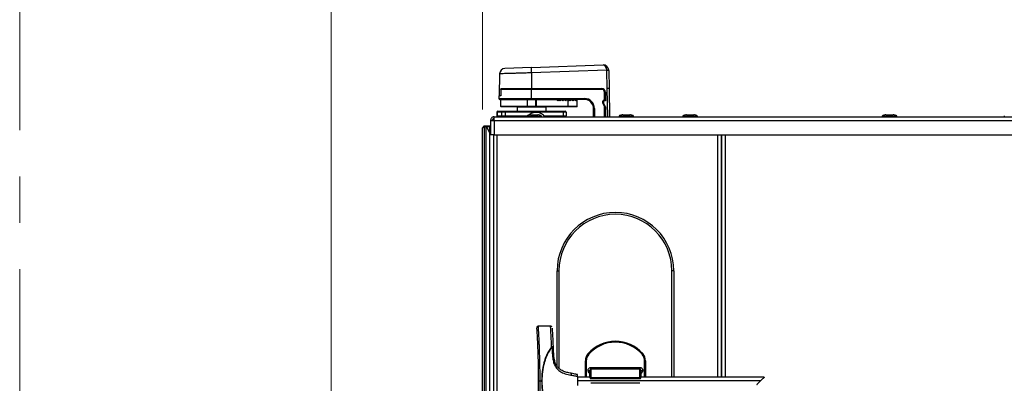
# Model space of a CAD drawing. Units: millimetres. Extents: x 0 to 826, y 0 to 578.
# Drawn here: x 16 to 70, y 491 to 511 of the extents above; entities that cross this region are included whole.
import ezdxf

# ---------------------------------------------------------------- set-up
doc = ezdxf.new("R2010")
doc.units = ezdxf.units.MM
doc.linetypes.add('CENTERX2', pattern=[20.32, 12.7, -2.54, 2.54, -2.54])
doc.styles.add('SLDTEXTSTYLE0', font='TXT', dxfattribs={"width": 0.75})
doc.dimstyles.new('SLDDIMSTYLE0', dxfattribs={"dimtxt": 3.5, "dimasz": 3.302, "dimexe": 0, "dimexo": 0.0625, "dimgap": 0.875, "dimtad": 1, "dimdec": 0, "dimlfac": 10, "dimrnd": 1e-09, "dimzin": 12, "dimdsep": 46, "dimtxsty": 'SLDTEXTSTYLE0', "dimsah": 1, "dimcen": 0.09, "dimadec": 0, "dimazin": 3, "dimtfac": 1, "dimtdec": 0, "dimtofl": 0, "dimtmove": 0, "dimatfit": 3, "dimfxl": 0, "dimfrac": 2, "dimtolj": 1, "dimtzin": 12, "dimarcsym": 0})

# ---------------------------------------------------------------- blocks, each defined once
blk = doc.blocks.new('_D_41')
at = {"color": 7, "linetype": 'Continuous', "lineweight": 0}
for p, q in [((79.957, 531.748), (78.891, 531.748)), ((78.891, 531.748), (78.891, 526.192)), ((92.786, 531.748), (93.852, 531.748)), ((93.852, 531.748), (93.852, 526.192)), ((41.326, 505.811), (41.326, 526.481)), ((132.491, 427.322), (132.491, 526.481)), ((78.891, 526.192), (79.957, 526.192)), ((93.852, 526.192), (92.786, 526.192)), ((132.491, 525.481), (41.326, 525.481))]:
    blk.add_line(p, q, dxfattribs=at)
at = {"color": 7, "linetype": 'Continuous', "lineweight": 18}
for points in [[(41.326, 525.481), (44.628, 524.973), (44.628, 525.989)], [(132.491, 525.481), (129.189, 525.989), (129.189, 524.973)]]:
    blk.add_solid(points, dxfattribs=at)
at = {"color": 7, "linetype": 'Continuous', "lineweight": 18, "char_height": 3.5, "attachment_point": 1, "style": 'SLDTEXTSTYLE0'}
for s, insert in [('912mm', (78.117, 536.97)), ('35.9in', (79.957, 530.703))]:
    blk.add_mtext(s, dxfattribs=dict(at, insert=insert))
blk = doc.blocks.new('_D_42')
at = {"color": 7, "linetype": 'Continuous', "lineweight": 0}
for p, q in [((79.957, 546.962), (78.891, 546.962)), ((78.891, 546.962), (78.891, 541.405)), ((92.786, 546.962), (93.852, 546.962)), ((93.852, 546.962), (93.852, 541.405)), ((33.027, 486.601), (33.027, 541.694)), ((132.391, 429.872), (132.391, 541.694)), ((78.891, 541.405), (79.957, 541.405)), ((93.852, 541.405), (92.786, 541.405)), ((132.391, 540.694), (33.027, 540.694))]:
    blk.add_line(p, q, dxfattribs=at)
at = {"color": 7, "linetype": 'Continuous', "lineweight": 18}
for points in [[(33.027, 540.694), (36.329, 540.186), (36.329, 541.202)], [(132.391, 540.694), (129.089, 541.202), (129.089, 540.186)]]:
    blk.add_solid(points, dxfattribs=at)
at = {"color": 7, "linetype": 'Continuous', "lineweight": 18, "char_height": 3.5, "attachment_point": 1, "style": 'SLDTEXTSTYLE0'}
for s, insert in [('994mm', (78.117, 552.184)), ('39.1in', (79.957, 545.917))]:
    blk.add_mtext(s, dxfattribs=dict(at, insert=insert))

msp = doc.modelspace()

# ---------------------------------------------------------------- linework, layer by layer
at = {"color": 7, "linetype": 'CENTERX2', "lineweight": 18}
msp.add_line((15.923512, 578.325477), (15.923512, 303.325477), dxfattribs=at)
at = {"color": 7, "linetype": 'Continuous', "lineweight": 25}
for p, q in [((44.016019, 508.112598), (42.561473, 508.061804)), ((44.016019, 508.112598), (47.947282, 508.249881)), ((42.271993, 507.767482), (42.251103, 506.57071)), ((48.157477, 507.962274), (44.026489, 507.818017)), ((44.026489, 507.818017), (44.026489, 506.960535)), ((48.175085, 506.960535), (48.157721, 507.955299)), ((48.257706, 507.955299), (48.275069, 506.960535)), ((42.226489, 506.560535), (42.226489, 506.410535)), ((42.333001, 506.560535), (42.226489, 506.560535)), ((44.026489, 506.910535), (42.333001, 506.910535)), ((42.333001, 506.910535), (42.333001, 506.560535)), ((42.384116, 506.960535), (44.026489, 506.960535)), ((44.026489, 506.960535), (47.8785, 506.960535)), ((44.026489, 506.960535), (44.026489, 506.910535)), ((44.026489, 506.410535), (44.026489, 506.910535)), ((47.876489, 506.910535), (44.026489, 506.910535)), ((47.876489, 506.910535), (47.876489, 506.960535)), ((48.026489, 506.315535), (48.026489, 506.760535)), ((48.076489, 506.760535), (48.026489, 506.760535)), ((48.076489, 506.760535), (48.076489, 506.315535)), ((48.086553, 506.300886), (48.078469, 506.764025)), ((48.275069, 506.960535), (48.175085, 506.960535)), ((48.275069, 506.960535), (48.302125, 505.410535)), ((44.026489, 506.360535), (42.276489, 506.360535)), ((42.326489, 506.335535), (42.326489, 505.985535)), ((43.799576, 505.960535), (42.351489, 505.960535)), ((44.263004, 506.335535), (43.796189, 506.335535)), ((43.796189, 505.985535), (43.796189, 506.335535)), ((43.796189, 505.985535), (44.263004, 505.985535)), ((44.266391, 505.960535), (43.799576, 505.960535)), ((44.026489, 506.410535), (46.926489, 506.410535)), ((44.026489, 506.360535), (44.026489, 506.410535)), ((46.926489, 506.360535), (44.026489, 506.360535)), ((44.290098, 506.335535), (44.263004, 506.335535)), ((44.263004, 505.985535), (44.263004, 506.335535)), ((44.263004, 505.985535), (44.290098, 505.985535)), ((44.290098, 505.960535), (44.266391, 505.960535)), ((44.290098, 506.360535), (44.290098, 506.335535)), ((44.290098, 505.985535), (44.290098, 506.335535)), ((45.415092, 506.335535), (44.290098, 506.335535)), ((44.290098, 505.985535), (46.026489, 505.985535)), ((44.290098, 505.985535), (44.290098, 505.960535)), ((46.026489, 505.960535), (44.290098, 505.960535)), ((45.398879, 506.351748), (45.415092, 506.335535)), ((45.460803, 506.289824), (45.415092, 506.335535)), ((45.506514, 506.335535), (45.460803, 506.289824)), ((45.476489, 506.360535), (45.476489, 506.30551)), ((45.506514, 506.335535), (45.510301, 506.339322)), ((45.556514, 506.335535), (45.506514, 506.335535)), ((45.552727, 506.339322), (45.556514, 506.335535)), ((45.602225, 506.289824), (45.556514, 506.335535)), ((45.647935, 506.335535), (45.602225, 506.289824)), ((45.647935, 506.335535), (45.651722, 506.339322)), ((45.697935, 506.335535), (45.647935, 506.335535)), ((45.694148, 506.339322), (45.697935, 506.335535)), ((45.743646, 506.289824), (45.697935, 506.335535)), ((45.789357, 506.335535), (45.743646, 506.289824)), ((45.789357, 506.335535), (45.793143, 506.339322)), ((45.839357, 506.335535), (45.789357, 506.335535)), ((45.83557, 506.339322), (45.839357, 506.335535)), ((45.885067, 506.289824), (45.839357, 506.335535)), ((45.930778, 506.335535), (45.885067, 506.289824)), ((45.930778, 506.335535), (45.934565, 506.339322)), ((45.980778, 506.335535), (45.930778, 506.335535)), ((45.976489, 506.339679), (45.976489, 506.360535)), ((45.976991, 506.339322), (45.980778, 506.335535)), ((46.026489, 506.289824), (45.980778, 506.335535)), ((46.072199, 506.335535), (46.026489, 506.289824)), ((46.026489, 505.985535), (46.026489, 506.289824)), ((46.026489, 505.985535), (46.026489, 505.960535)), ((46.026489, 505.985535), (46.526489, 505.985535)), ((46.501489, 505.960535), (46.026489, 505.960535)), ((46.072199, 506.335535), (46.075986, 506.339322)), ((46.122199, 506.335535), (46.072199, 506.335535)), ((46.151678, 506.311038), (46.10218, 506.360535)), ((46.118412, 506.339322), (46.122199, 506.335535)), ((46.170423, 506.287312), (46.122199, 506.335535)), ((46.218646, 506.335535), (46.170423, 506.287312)), ((46.216335, 506.333269), (46.194104, 506.311038)), ((46.218646, 506.335535), (46.222433, 506.339322)), ((46.268646, 506.335535), (46.218646, 506.335535)), ((46.243601, 506.360535), (46.225032, 506.341966)), ((46.264859, 506.339322), (46.268646, 506.335535)), ((46.314357, 506.289824), (46.268646, 506.335535)), ((46.360067, 506.335535), (46.314357, 506.289824)), ((46.360067, 506.335535), (46.363854, 506.339322)), ((46.410067, 506.335535), (46.360067, 506.335535)), ((46.455778, 506.289824), (46.410067, 506.335535)), ((46.475275, 506.309322), (46.455778, 506.289824)), ((46.526489, 505.985535), (46.526489, 506.288109)), ((46.926489, 506.360535), (46.926489, 506.410535)), ((47.941489, 506.14725), (47.941489, 506.265535)), ((47.941489, 506.265535), (47.966489, 506.265535)), ((47.941489, 506.14725), (47.966489, 506.14725)), ((47.948217, 506.122198), (47.969853, 506.134724)), ((48.026489, 505.987002), (47.948217, 506.122198)), ((47.966489, 506.265535), (47.966489, 506.14725)), ((47.966731, 506.265712), (47.966731, 506.147645)), ((47.969853, 506.134724), (48.048124, 505.999528)), ((47.970302, 506.134769), (48.091638, 505.932832)), ((47.991489, 506.315535), (48.026489, 506.315535)), ((48.076555, 506.290712), (47.991731, 506.290712)), ((48.026489, 506.315535), (48.076489, 506.315535)), ((48.026489, 505.987002), (48.048124, 505.999528)), ((48.076489, 505.94382), (48.026489, 505.987002)), ((48.048124, 505.999528), (48.073124, 505.956346)), ((48.076489, 506.315535), (48.076489, 506.290712)), ((48.076489, 505.958044), (48.076489, 505.94382)), ((48.076489, 505.94382), (48.076489, 505.410535)), ((48.086553, 506.300886), (48.076555, 506.290712)), ((41.976489, 505.210535), (41.976489, 505.410535)), ((41.976489, 505.410535), (123.676489, 505.410535)), ((42.128435, 505.660535), (42.126489, 505.660535)), ((42.126489, 505.660535), (42.126489, 505.460535)), ((42.126489, 505.460535), (42.128435, 505.460535)), ((42.36932, 505.660535), (42.128435, 505.660535)), ((42.128435, 505.660535), (42.128435, 505.460535)), ((42.128435, 505.460535), (42.36932, 505.460535)), ((42.176489, 505.710535), (42.177948, 505.710535)), ((42.177948, 505.710535), (42.418833, 505.710535)), ((42.567374, 505.660535), (42.36932, 505.660535)), ((42.36932, 505.660535), (42.36932, 505.460535)), ((42.36932, 505.460535), (42.567374, 505.460535)), ((42.418833, 505.710535), (42.567374, 505.710535)), ((42.567374, 505.710535), (44.012503, 505.710535)), ((42.567374, 505.710535), (42.567374, 505.660535)), ((44.012503, 505.660535), (42.567374, 505.660535)), ((42.567374, 505.660535), (42.567374, 505.460535)), ((42.567374, 505.460535), (42.567374, 505.410535)), ((43.226489, 505.935535), (43.226489, 505.710535)), ((43.766489, 505.430535), (43.766489, 505.410535)), ((44.012503, 505.710535), (44.012503, 505.660535)), ((44.012503, 505.710535), (44.033379, 505.710535)), ((44.040338, 505.660535), (44.012503, 505.660535)), ((44.033379, 505.710535), (45.747365, 505.710535)), ((45.754323, 505.660535), (44.040338, 505.660535)), ((44.333922, 505.510535), (44.363039, 505.510535)), ((44.566489, 505.410535), (44.566489, 505.430535)), ((44.826489, 505.710535), (44.826489, 505.935535)), ((45.747365, 505.710535), (45.876489, 505.710535)), ((45.754323, 505.660535), (45.754323, 505.460535)), ((45.926489, 505.660535), (45.754323, 505.660535)), ((45.754323, 505.460535), (45.926489, 505.460535)), ((45.926489, 505.660535), (45.926489, 505.460535)), ((47.426489, 505.410535), (47.426489, 505.860535)), ((47.426489, 505.860535), (47.476489, 505.860535)), ((48.091638, 505.932832), (48.093064, 505.927856)), ((48.102094, 505.410535), (48.093064, 505.927856)), ((48.826489, 505.430535), (48.826489, 505.410535)), ((49.626489, 505.410535), (49.626489, 505.430535)), ((52.326489, 505.430535), (52.326489, 505.410535)), ((52.911537, 505.510535), (52.926487, 505.510535)), ((53.126489, 505.410535), (53.126489, 505.430535)), ((63.276489, 505.430535), (63.276489, 505.410535)), ((63.479939, 505.510535), (63.873039, 505.510535)), ((64.076489, 505.410535), (64.076489, 505.430535)), ((69.976489, 505.462866), (69.976489, 505.410535)), ((41.401489, 504.885535), (41.326489, 504.810535)), ((41.401489, 504.885535), (41.426489, 504.910535)), ((41.426489, 504.860535), (41.401489, 504.885535)), ((41.426489, 504.910535), (41.526489, 504.910535)), ((41.426489, 504.860535), (41.426489, 435.960535)), ((41.526489, 504.860535), (41.426489, 504.860535)), ((41.526489, 504.910535), (41.726489, 504.910535)), ((41.526489, 504.910535), (41.538989, 504.885535)), ((41.538989, 504.885535), (41.526489, 504.860535)), ((41.526489, 435.960535), (41.526489, 504.860535)), ((41.538989, 504.885535), (41.726489, 504.510535)), ((41.726489, 504.860535), (41.551489, 504.860535)), ((41.726489, 435.910535), (41.726489, 504.910535)), ((41.726489, 504.910535), (41.776489, 504.910535)), ((41.776489, 505.210535), (41.776489, 504.410535)), ((41.776489, 505.210535), (41.976489, 505.210535)), ((41.939476, 505.302166), (41.926489, 505.236875)), ((41.926489, 505.236875), (41.926489, 505.210535)), ((41.976489, 505.210535), (123.676489, 505.210535)), ((41.976489, 505.210535), (41.976489, 504.410535)), ((41.326489, 436.010535), (41.326489, 504.810535)), ((41.976489, 504.410535), (41.776489, 504.410535)), ((41.926489, 504.410535), (41.926489, 435.615535)), ((41.976489, 504.410535), (123.676489, 504.410535)), ((54.426489, 504.410535), (54.426489, 491.115535)), ((54.451489, 504.410535), (54.451489, 491.115535)), ((45.426489, 496.960535), (45.526489, 496.960535)), ((45.426489, 491.719208), (45.426489, 496.960535)), ((51.826489, 496.960535), (51.726489, 496.960535)), ((51.826489, 496.960535), (51.826489, 491.115535)), ((45.069117, 493.915535), (44.400226, 493.915535)), ((45.125273, 492.788084), (45.146586, 492.788528)), ((45.125273, 492.788084), (45.147476, 492.76987)), ((45.147476, 492.76987), (45.154352, 492.592181)), ((46.976489, 491.115535), (46.976489, 492.016548)), ((46.976489, 492.016548), (47.026489, 492.016548)), ((47.163989, 492.380339), (47.126489, 492.413411)), ((50.088989, 492.380339), (50.126489, 492.413411)), ((50.226489, 492.016548), (50.276489, 492.016548)), ((50.276489, 492.016548), (50.276489, 491.115535)), ((47.126489, 491.493239), (47.226489, 491.493239)), ((47.226489, 491.119792), (47.226489, 491.493239)), ((47.276489, 491.657992), (47.276489, 491.565184)), ((47.276489, 491.657992), (49.976489, 491.657992)), ((47.276489, 491.565184), (47.276489, 491.092979)), ((49.976489, 491.565184), (47.276489, 491.565184)), ((49.976489, 491.657992), (49.976489, 491.565184)), ((49.976489, 491.092979), (49.976489, 491.565184)), ((50.026489, 491.493239), (50.026489, 491.119792)), ((50.026489, 491.493239), (50.126489, 491.493239)), ((44.493464, 490.915535), (44.577929, 490.915535)), ((44.608141, 490.915535), (44.577929, 490.915535)), ((46.543463, 491.164506), (46.543463, 490.666564)), ((47.226728, 491.115535), (46.543463, 491.115535)), ((56.593463, 490.915535), (46.543463, 490.915535)), ((49.976489, 491.092979), (47.276489, 491.092979)), ((47.276489, 491.045973), (49.976489, 491.045973)), ((56.795512, 491.115535), (50.026214, 491.115535)), ((49.976489, 490.785097), (47.276489, 490.785097))]:
    msp.add_line(p, q, dxfattribs=at)
at = {"color": 8, "linetype": 'Continuous', "lineweight": 25}
for p, q in [((42.251103, 506.57071), (42.333001, 506.57071)), ((48.20214, 505.410535), (48.175085, 506.960535)), ((42.226489, 506.410535), (44.026489, 506.410535)), ((43.796189, 506.335535), (42.326489, 506.335535)), ((42.326489, 505.985535), (43.796189, 505.985535)), ((45.555298, 506.360535), (45.555298, 506.336751)), ((47.991489, 506.315535), (47.991489, 506.290711)), ((48.026489, 506.315535), (48.026489, 506.290712)), ((48.026489, 505.410535), (48.026489, 505.987002)), ((42.567374, 505.460535), (43.781346, 505.460535)), ((44.826489, 505.935535), (43.226489, 505.935535)), ((44.012503, 505.660535), (44.012503, 505.588189)), ((44.040338, 505.660535), (44.040338, 505.601218)), ((44.710216, 505.460535), (45.754323, 505.460535)), ((47.476489, 505.860535), (47.476489, 505.410535)), ((42.126489, 504.410535), (42.126489, 435.615535)), ((54.226489, 504.410535), (54.226489, 491.115535)), ((54.651489, 504.410535), (54.651489, 491.115535)), ((45.526489, 496.960535), (45.526489, 491.60573)), ((51.726489, 491.115535), (51.726489, 496.960535)), ((47.026489, 492.016548), (47.026489, 491.115535)), ((50.226489, 491.115535), (50.226489, 492.016548)), ((47.226489, 491.115535), (47.226489, 491.119792)), ((47.276489, 491.092979), (47.276489, 491.045973)), ((49.976489, 491.045973), (49.976489, 491.092979)), ((50.026489, 491.119792), (50.026489, 491.115535))]:
    msp.add_line(p, q, dxfattribs=at)
at = {"color": 7, "linetype": 'Continuous', "lineweight": 25, "flags": 128}
msp.add_lwpolyline([(41.956268, 505.210535), (41.960195, 505.216649), (41.976489, 505.237823)], dxfattribs=at)
at = {"color": 7, "linetype": 'Continuous', "lineweight": 25}
for centre, radius, start, end in [((-76.141139, 503.694564), 120.238354, 1.96528612, 2.10574829), ((47.957751, 507.950064), 0.3, 2.9993908, 92), ((42.571943, 507.761987), 0.3, 92, 178.7718292), ((48.257431, 506.531563), 1.434198, 90.0036316, 93.9963684), ((47.957751, 507.951809), 0.2, 1, 2.9993908), ((48.207713, 506.522545), 1.433626, 88.0016174, 91.9983826), ((47.957751, 507.950064), 0.3, 1, 2.9993908), ((42.261102, 506.570535), 0.01, 179, 270), ((47.876489, 506.760535), 0.2, 0, 90), ((47.876489, 506.760535), 0.15, 0, 90), ((47.8785, 506.760535), 0.2, 1, 90), ((42.276489, 506.410535), 0.05, 180, 270), ((42.351489, 506.335535), 0.025, 90, 180), ((42.351489, 505.985535), 0.025, 180, 270), ((43.201489, 505.935535), 0.025, 0, 90), ((43.844865, 506.34167), 0.049061, 157.3862803, 187.1839253), ((43.844865, 505.9794), 0.049061, 172.8160747, 202.6137197), ((44.31168, 506.34167), 0.049061, 157.3862803, 187.1839253), ((44.31168, 505.9794), 0.049061, 172.8160747, 202.6137197), ((44.851489, 505.935535), 0.025, 90, 180), ((46.172891, 506.332251), 0.03, 225, 315), ((46.501489, 505.985535), 0.025, 270, 0), ((46.926489, 505.860535), 0.55, 0, 90), ((46.926489, 505.860535), 0.5, 0, 90), ((47.991489, 506.265535), 0.05, 90, 180), ((47.991489, 506.14725), 0.05, 180, 210.0685828), ((47.991489, 506.265535), 0.025, 151.497354, 180), ((47.991489, 506.14725), 0.025, 180, 210.0685828), ((47.991731, 506.265712), 0.025, 90, 180), ((47.991731, 506.147645), 0.025, 180, 211), ((48.051489, 506.315535), 0.025, 276.8163813, 0), ((48.051489, 505.94382), 0.025, 0, 30.0685828), ((42.176489, 505.660535), 0.05, 90, 180), ((42.176489, 505.460535), 0.05, 180, 270), ((42.178193, 505.660777), 0.049758, 90.2815302, 180.2787904), ((42.178193, 505.460293), 0.049758, 179.7212096, 269.7184698), ((42.419078, 505.660777), 0.049758, 90.2815302, 180.2787904), ((42.419078, 505.460293), 0.049758, 179.7212096, 269.7184698), ((44.276489, 505.060483), 0.590052, 36.3884233, 129.7405941), ((43.945303, 505.672793), 0.095822, 352.65042, 23.1958561), ((45.659288, 505.672793), 0.095822, 352.65042, 23.1958561), ((45.659288, 505.448277), 0.095822, 336.8041439, 7.34958), ((45.876489, 505.660535), 0.05, 0, 90), ((45.876489, 505.460535), 0.05, 270, 0), ((48.626489, 496.960535), 3.2, 0, 180), ((48.626489, 496.960535), 3.1, 0, 180), ((48.626489, 491.090535), 2, 41.4096221, 138.5903779), ((48.626489, 491.090535), 1.95, 41.4096221, 138.5903779), ((47.576489, 492.016548), 0.6, 138.5903779, 180), ((47.576489, 492.016548), 0.55, 138.5903779, 180), ((49.676489, 492.016548), 0.55, 0, 41.4096221), ((49.676489, 492.016548), 0.6, 0, 41.4096221)]:
    msp.add_arc(centre, radius, start, end, dxfattribs=at)
msp.add_ellipse((47.957751, 507.950064), major_axis=(-0.01047, 0.299817), ratio=0.666869724, start_param=4.72983164, end_param=6.283185307, dxfattribs=at)
at = {"color": 8, "linetype": 'Continuous', "lineweight": 25}
for points, knots in [([(44.026489, 507.818017), (43.929259, 507.815202), (43.731981, 507.809491), (43.445644, 507.801202), (43.17323, 507.793316), (42.927413, 507.786199), (42.710636, 507.779923), (42.533289, 507.774788), (42.395956, 507.770812), (42.309528, 507.76831), (42.269697, 507.767156), (42.276014, 507.767339), (42.277586, 507.767385)], [0, 0, 0, 0, 0.105886193, 0.214843219, 0.320729544, 0.429688249, 0.535544227, 0.644472404, 0.750286247, 0.859170947, 0.964945786, 1, 1, 1, 1]), ([(44.501356, 505.430535), (44.467692, 505.430535), (44.400363, 505.430535), (44.250051, 505.430535), (44.090892, 505.430535), (43.941458, 505.430535), (43.829543, 505.430535), (43.769011, 505.430535), (43.772834, 505.430535), (43.774153, 505.430535)], [0, 0, 0, 0, 0.1532215408, 0.3064430817, 0.4596646225, 0.6128861633, 0.7661077042, 0.919329245, 1, 1, 1, 1]), ([(44.558824, 505.430535), (44.560597, 505.430535), (44.566112, 505.430535), (44.527536, 505.430535), (44.501356, 505.430535)], [0, 0, 0, 0, 0.3213449, 1, 1, 1, 1]), ([(49.619455, 505.430535), (49.619756, 505.430535), (49.620525, 505.430535), (49.552736, 505.430535), (49.435259, 505.430535), (49.283494, 505.430535), (49.12399, 505.430535), (48.978838, 505.430535), (48.875457, 505.430535), (48.824465, 505.430535), (48.831642, 505.430535), (48.833523, 505.430535)], [0, 0, 0, 0, 0.080624811, 0.205624811, 0.330624811, 0.455624811, 0.580624811, 0.705624811, 0.830624811, 0.955624811, 1, 1, 1, 1]), ([(53.126217, 505.430535), (53.120428, 505.430535), (53.108797, 505.430535), (53.016961, 505.430535), (52.885131, 505.430535), (52.727813, 505.430535), (52.571135, 505.430535), (52.436077, 505.430535), (52.352517, 505.430535), (52.316529, 505.430535), (52.32667, 505.430535), (52.32676, 505.430535)], [0, 0, 0, 0, 0.123875352, 0.248875352, 0.373875352, 0.498875352, 0.623875352, 0.748875352, 0.873875352, 0.998875352, 1, 1, 1, 1]), ([(64.068824, 505.430535), (64.070429, 505.430535), (64.075422, 505.430535), (64.017974, 505.430535), (63.90859, 505.430535), (63.760526, 505.430535), (63.600765, 505.430535), (63.451492, 505.430535), (63.339534, 505.430535), (63.279012, 505.430535), (63.282834, 505.430535), (63.284153, 505.430535)], [0, 0, 0, 0, 0.0591878151, 0.1841878151, 0.3091878151, 0.4341878151, 0.5591878151, 0.6841878151, 0.8091878151, 0.9341878151, 1, 1, 1, 1]), ([(44.493464, 490.915535), (44.492125, 491.164035), (44.489377, 491.674034), (44.476668, 492.189701), (44.467259, 492.46607), (44.466172, 492.496501), (44.463324, 492.574823), (44.457831, 492.719394), (44.448863, 492.941734), (44.439029, 493.160015), (44.429856, 493.342283), (44.423335, 493.466411), (44.417959, 493.564593), (44.413657, 493.644913), (44.41012, 493.713472), (44.40711, 493.77328), (44.403993, 493.836679), (44.401665, 493.885349), (44.4004, 493.91198), (44.400283, 493.914363), (44.400226, 493.915518)], [0, 0, 0, 0, 0.233738347, 0.479703506, 0.486616561, 0.496272865, 0.508625467, 0.561100848, 0.634023948, 0.721491134, 0.77195876, 0.812687746, 0.845012928, 0.871535713, 0.896043913, 0.918367011, 0.938458728, 0.972181255, 0.986520232, 1, 1, 1, 1]), ([(45.125273, 492.788082), (45.121469, 492.879203), (45.11427, 493.051677), (45.10273, 493.276167), (45.092739, 493.459723), (45.084693, 493.614997), (45.077481, 493.752232), (45.072644, 493.84677), (45.070294, 493.892402), (45.069267, 493.912191), (45.069164, 493.914207), (45.069117, 493.915145)], [0, 0, 0, 0, 0.213091934, 0.403342595, 0.532700107, 0.65647749, 0.787744955, 0.889788745, 0.931316978, 0.968046596, 1, 1, 1, 1])]:
    msp.add_open_spline(points, degree=3, knots=knots, dxfattribs=at)
at = {"color": 7, "linetype": 'Continuous', "lineweight": 25}
for points, knots in [([(42.333001, 506.910535), (42.333458, 506.915501), (42.334405, 506.925781), (42.34214, 506.939827), (42.353079, 506.950972), (42.36237, 506.954784), (42.366571, 506.956508)], [0, 0, 0, 0, 0.244684652, 0.506607958, 0.776890815, 1, 1, 1, 1]), ([(42.37682, 506.95633), (42.37754, 506.957265), (42.379805, 506.960204), (42.382368, 506.960401), (42.384116, 506.960535)], [0, 0, 0, 0, 0.318032147, 1, 1, 1, 1]), ([(45.398879, 506.351748), (45.39614, 506.353951), (45.389685, 506.35914), (45.382067, 506.360522), (45.377751, 506.360535), (45.377666, 506.360535)], [0, 0, 0, 0, 0.419531343, 0.988531913, 1, 1, 1, 1]), ([(45.552727, 506.339322), (45.550123, 506.341461), (45.544915, 506.345738), (45.535097, 506.348433), (45.525368, 506.347941), (45.516843, 506.344865), (45.512454, 506.341146), (45.510301, 506.339322)], [0, 0, 0, 0, 0.2143380175, 0.4285787006, 0.6337817982, 0.8203559259, 1, 1, 1, 1]), ([(45.694148, 506.339322), (45.691544, 506.341461), (45.686336, 506.345738), (45.676519, 506.348433), (45.666789, 506.347941), (45.658264, 506.344865), (45.653875, 506.341146), (45.651722, 506.339322)], [0, 0, 0, 0, 0.2143380175, 0.4285787006, 0.6337817982, 0.8203559259, 1, 1, 1, 1]), ([(45.83557, 506.339322), (45.832965, 506.341461), (45.827758, 506.345738), (45.81794, 506.348433), (45.80821, 506.347941), (45.799686, 506.344865), (45.795296, 506.341146), (45.793143, 506.339322)], [0, 0, 0, 0, 0.2143380175, 0.4285787006, 0.6337817982, 0.8203559259, 1, 1, 1, 1]), ([(45.976991, 506.339322), (45.974387, 506.341461), (45.969179, 506.345738), (45.959361, 506.348433), (45.949632, 506.347941), (45.941107, 506.344865), (45.936718, 506.341146), (45.934565, 506.339322)], [0, 0, 0, 0, 0.2143380175, 0.4285787006, 0.6337817982, 0.8203559259, 1, 1, 1, 1]), ([(46.118412, 506.339322), (46.115821, 506.341454), (46.110639, 506.345719), (46.100843, 506.348408), (46.091236, 506.347967), (46.082717, 506.344996), (46.078191, 506.34118), (46.075986, 506.339322)], [0, 0, 0, 0, 0.209549635, 0.419140491, 0.61982664, 0.814822703, 1, 1, 1, 1]), ([(46.264859, 506.339322), (46.262145, 506.341534), (46.256714, 506.345961), (46.246625, 506.348468), (46.236974, 506.347829), (46.228875, 506.344842), (46.224335, 506.340952), (46.222433, 506.339322)], [0, 0, 0, 0, 0.207458162, 0.415161223, 0.614569046, 0.838459922, 1, 1, 1, 1]), ([(46.40628, 506.339322), (46.403512, 506.341556), (46.397552, 506.346365), (46.385227, 506.34887), (46.374055, 506.347249), (46.366948, 506.341726), (46.363854, 506.339322)], [0, 0, 0, 0, 0.196167779, 0.422354613, 0.748572542, 1, 1, 1, 1]), ([(46.40628, 506.339322), (46.407222, 506.338381), (46.408519, 506.337083), (46.409733, 506.335869), (46.410067, 506.335535)], [0, 0, 0, 0, 0.72504094, 1, 1, 1, 1]), ([(46.526489, 506.288109), (46.526488, 506.288221), (46.526447, 506.299243), (46.517524, 506.314977), (46.491769, 506.320997), (46.47911, 506.312036), (46.475275, 506.309322)], [0, 0, 0, 0, 0.00610807, 0.600252484, 0.878900807, 1, 1, 1, 1]), ([(41.976489, 505.410535), (41.953096, 505.40814), (41.906308, 505.403351), (41.844606, 505.366107), (41.799288, 505.311681), (41.778783, 505.256045), (41.777049, 505.221641), (41.776489, 505.210535)], [0, 0, 0, 0, 0.223355128, 0.446741543, 0.670128087, 0.893514427, 1, 1, 1, 1]), ([(43.906024, 505.505875), (43.901827, 505.505602), (43.874204, 505.503805), (43.837597, 505.493273), (43.800394, 505.475979), (43.781073, 505.461854), (43.770835, 505.448474), (43.766996, 505.437944), (43.766662, 505.432948), (43.7665, 505.430535)], [0, 0, 0, 0, 0.073968577, 0.4869475934, 0.6582627094, 0.797853663, 0.9082669744, 0.9556946837, 1, 1, 1, 1]), ([(43.969939, 505.510535), (43.945056, 505.509507), (43.896326, 505.507494), (43.838664, 505.493351), (43.800851, 505.475833), (43.78132, 505.461609), (43.768797, 505.446216), (43.767235, 505.43549), (43.766513, 505.430535)], [0, 0, 0, 0, 0.311822387, 0.610674498, 0.736450675, 0.841021548, 0.926559705, 1, 1, 1, 1]), ([(44.566464, 505.430535), (44.565742, 505.43549), (44.56418, 505.446216), (44.551657, 505.461609), (44.532126, 505.475833), (44.494314, 505.493351), (44.436651, 505.507494), (44.387921, 505.509507), (44.363039, 505.510535)], [0, 0, 0, 0, 0.073440295, 0.158978452, 0.263549325, 0.389325502, 0.688177613, 1, 1, 1, 1]), ([(49.026845, 505.510535), (49.0022, 505.509509), (48.954133, 505.507507), (48.897428, 505.493499), (48.860324, 505.475971), (48.841066, 505.4619), (48.830833, 505.44851), (48.826992, 505.437957), (48.826657, 505.432949), (48.826495, 505.430535)], [0, 0, 0, 0, 0.320327276, 0.62477739, 0.750788098, 0.85312904, 0.933609366, 0.967985708, 1, 1, 1, 1]), ([(49.027232, 505.510535), (49.002558, 505.509508), (48.954408, 505.507505), (48.897574, 505.49348), (48.860394, 505.475952), (48.841072, 505.46186), (48.830835, 505.448475), (48.826996, 505.437945), (48.826662, 505.432948), (48.8265, 505.430535)], [0, 0, 0, 0, 0.319158521, 0.622823467, 0.748785176, 0.851413136, 0.932578212, 0.967437774, 1, 1, 1, 1]), ([(49.028438, 505.510535), (49.003673, 505.509508), (48.955267, 505.5075), (48.898035, 505.493421), (48.860618, 505.475896), (48.841101, 505.461743), (48.830845, 505.448379), (48.827006, 505.437913), (48.826672, 505.432944), (48.826509, 505.430535)], [0, 0, 0, 0, 0.315690521, 0.617046979, 0.742884431, 0.846384428, 0.929577158, 0.965848147, 1, 1, 1, 1]), ([(49.626468, 505.430535), (49.626306, 505.432944), (49.625971, 505.437913), (49.622132, 505.448379), (49.611876, 505.461743), (49.592359, 505.475896), (49.554942, 505.493421), (49.497711, 505.5075), (49.449304, 505.509508), (49.424539, 505.510535)], [0, 0, 0, 0, 0.034151853, 0.070422842, 0.153615572, 0.257115569, 0.382953021, 0.684309479, 1, 1, 1, 1]), ([(49.626477, 505.430535), (49.626315, 505.432948), (49.625981, 505.437945), (49.622142, 505.448475), (49.611905, 505.46186), (49.592583, 505.475952), (49.555403, 505.49348), (49.498569, 505.507505), (49.450419, 505.509508), (49.425746, 505.510535)], [0, 0, 0, 0, 0.032562226, 0.067421788, 0.148586864, 0.251214824, 0.377176533, 0.680841479, 1, 1, 1, 1]), ([(49.626482, 505.430535), (49.62632, 505.432949), (49.625985, 505.437957), (49.622144, 505.44851), (49.611911, 505.4619), (49.592653, 505.475971), (49.555549, 505.493499), (49.498844, 505.507507), (49.450777, 505.509509), (49.426133, 505.510535)], [0, 0, 0, 0, 0.032014292, 0.066390634, 0.14687096, 0.249211902, 0.37522261, 0.679672724, 1, 1, 1, 1]), ([(52.52649, 505.510535), (52.501873, 505.509509), (52.453882, 505.507508), (52.397295, 505.493517), (52.360261, 505.475988), (52.341062, 505.461939), (52.330831, 505.448544), (52.326987, 505.437969), (52.32665, 505.432951), (52.326489, 505.430535)], [0, 0, 0, 0, 0.321424403, 0.626615015, 0.752675225, 0.854750242, 0.934587327, 0.968506322, 1, 1, 1, 1]), ([(52.529589, 505.510535), (52.504732, 505.509507), (52.456075, 505.507495), (52.398527, 505.493366), (52.360781, 505.475848), (52.341307, 505.461637), (52.3288, 505.446251), (52.327235, 505.435493), (52.326513, 505.430535)], [0, 0, 0, 0, 0.3127204708, 0.6121584896, 0.7379555248, 0.8422905923, 0.9273080117, 1, 1, 1, 1]), ([(53.126464, 505.430535), (53.125743, 505.435493), (53.124177, 505.446251), (53.11167, 505.461637), (53.092196, 505.475848), (53.054451, 505.493366), (52.996902, 505.507495), (52.948245, 505.509507), (52.923388, 505.510535)], [0, 0, 0, 0, 0.072691988, 0.157709408, 0.262044475, 0.38784151, 0.687279529, 1, 1, 1, 1]), ([(53.126489, 505.430535), (53.126327, 505.432951), (53.12599, 505.437969), (53.122146, 505.448544), (53.111915, 505.461939), (53.092716, 505.475988), (53.055682, 505.493517), (52.999095, 505.507508), (52.951104, 505.509509), (52.926487, 505.510535)], [0, 0, 0, 0, 0.031493678, 0.065412673, 0.145249758, 0.247324775, 0.373384985, 0.678575597, 1, 1, 1, 1]), ([(63.479939, 505.510535), (63.455056, 505.509507), (63.406326, 505.507494), (63.348664, 505.493351), (63.310851, 505.475833), (63.29132, 505.461609), (63.278797, 505.446216), (63.277235, 505.43549), (63.276513, 505.430535)], [0, 0, 0, 0, 0.311822387, 0.610674498, 0.736450675, 0.841021548, 0.926559705, 1, 1, 1, 1]), ([(64.076464, 505.430535), (64.075742, 505.43549), (64.07418, 505.446216), (64.061657, 505.461609), (64.042126, 505.475833), (64.004314, 505.493351), (63.946651, 505.507494), (63.897921, 505.509507), (63.873039, 505.510535)], [0, 0, 0, 0, 0.073440295, 0.158978452, 0.263549325, 0.389325502, 0.688177613, 1, 1, 1, 1]), ([(41.976489, 505.310535), (41.961645, 505.308612), (41.933789, 505.305004), (41.900701, 505.279245), (41.88017, 505.246693), (41.877669, 505.222127), (41.876489, 505.210535)], [0, 0, 0, 0, 0.2827923006, 0.5307144112, 0.7785556917, 1, 1, 1, 1]), ([(41.926489, 505.236875), (41.928671, 505.25162), (41.932516, 505.277608), (41.958636, 505.303596), (41.969936, 505.314839)], [0, 0, 0, 0, 0.567378823, 1, 1, 1, 1]), ([(44.300689, 493.804857), (44.300554, 493.80695), (44.300296, 493.810957), (44.300626, 493.805837), (44.301551, 493.791432), (44.30388, 493.754929), (44.309397, 493.666916), (44.317901, 493.525266), (44.327824, 493.348366), (44.340432, 493.106339), (44.354584, 492.798554), (44.370143, 492.386353), (44.382947, 491.927382), (44.391795, 491.423783), (44.392897, 491.084527), (44.393446, 490.915535)], [0, 0, 0, 0, 0.007750896, 0.014837728, 0.023244002, 0.038740312, 0.069722492, 0.131710955, 0.193707339, 0.255777229, 0.379778143, 0.503840493, 0.666319209, 0.833785018, 1, 1, 1, 1]), ([(44.401099, 493.915525), (44.389334, 493.914446), (44.367064, 493.912402), (44.340079, 493.896934), (44.322745, 493.879716), (44.310996, 493.859304), (44.307879, 493.848841), (44.30795, 493.837798), (44.307971, 493.834518)], [0, 0, 0, 0, 0.228608586, 0.432726231, 0.600266929, 0.729933826, 0.91979079, 1, 1, 1, 1]), ([(45.139783, 493.886928), (45.134618, 493.891379), (45.124376, 493.900205), (45.100917, 493.912268), (45.081635, 493.914205), (45.069085, 493.915465)], [0, 0, 0, 0, 0.262078309, 0.519707572, 1, 1, 1, 1]), ([(45.225074, 492.774077), (45.220991, 492.868853), (45.213922, 493.032929), (45.203486, 493.240716), (45.195242, 493.394497), (45.188119, 493.520467), (45.181514, 493.631967), (45.175836, 493.724192), (45.172022, 493.78439), (45.170172, 493.813159), (45.169822, 493.818593), (45.169804, 493.818862), (45.169992, 493.815955), (45.170087, 493.814484)], [0, 0, 0, 0, 0.241701155, 0.418427603, 0.537563186, 0.64570759, 0.755710162, 0.844261175, 0.917465578, 0.949921716, 0.965563536, 0.982576728, 1, 1, 1, 1]), ([(45.125273, 492.788082), (45.032791, 492.651578), (44.894759, 492.447841), (44.772522, 492.139781), (44.674388, 491.823796), (44.59469, 491.413428), (44.583518, 491.081546), (44.577929, 490.915535)], [0, 0, 0, 0, 0.249673143, 0.372645785, 0.500265138, 0.750027092, 1, 1, 1, 1]), ([(44.608141, 490.915535), (44.613877, 491.084226), (44.625068, 491.413371), (44.705037, 491.823952), (44.802834, 492.139579), (44.924686, 492.443641), (45.059485, 492.641026), (45.147476, 492.76987)], [0, 0, 0, 0, 0.256589427, 0.500651837, 0.634361863, 0.761329569, 1, 1, 1, 1]), ([(45.225074, 492.774077), (45.223913, 492.776055), (45.221577, 492.780031), (45.204272, 492.784634), (45.178911, 492.787986), (45.157361, 492.788347), (45.146586, 492.788528)], [0, 0, 0, 0, 0.247694408, 0.497859148, 0.748938775, 1, 1, 1, 1]), ([(45.147476, 492.76987), (45.158166, 492.770355), (45.179548, 492.771324), (45.204704, 492.77261), (45.22183, 492.773596), (45.223998, 492.773917), (45.225074, 492.774077)], [0, 0, 0, 0, 0.250057682, 0.500122704, 0.751886285, 1, 1, 1, 1]), ([(45.154352, 492.592181), (45.166014, 492.592651), (45.190018, 492.593617), (45.215128, 492.594779), (45.229653, 492.595573), (45.231286, 492.595802), (45.232079, 492.595912)], [0, 0, 0, 0, 0.27287778, 0.561714389, 0.787089292, 1, 1, 1, 1]), ([(45.154352, 492.592181), (45.155807, 492.551906), (45.158717, 492.471326), (45.165012, 492.350553), (45.175375, 492.230075), (45.192079, 492.108849), (45.216981, 491.990613), (45.252496, 491.87439), (45.299448, 491.765043), (45.380526, 491.627422), (45.516842, 491.480608), (45.69996, 491.373047), (45.872323, 491.309388), (46.025708, 491.269344), (46.12994, 491.248191), (46.182734, 491.237476)], [0, 0, 0, 0, 0.062877569, 0.125801092, 0.188672097, 0.251508405, 0.316690888, 0.377152769, 0.441202337, 0.502482165, 0.627071481, 0.751331757, 0.833367569, 0.915599428, 1, 1, 1, 1]), ([(45.232079, 492.595912), (45.230819, 492.629172), (45.228569, 492.688563), (45.226142, 492.747948), (45.225074, 492.774077)], [0, 0, 0, 0, 0.560000079, 1, 1, 1, 1]), ([(46.193464, 491.335535), (46.116709, 491.350936), (45.966587, 491.381058), (45.7862, 491.439303), (45.656067, 491.50575), (45.575299, 491.560777), (45.511626, 491.616978), (45.463927, 491.668727), (45.415317, 491.732358), (45.367802, 491.812164), (45.309681, 491.946469), (45.272944, 492.095016), (45.251359, 492.253379), (45.242899, 492.358609), (45.23804, 492.446411), (45.235454, 492.50615), (45.233514, 492.557252), (45.232507, 492.584379), (45.232079, 492.595912)], [0, 0, 0, 0, 0.13097321, 0.25616378, 0.316894298, 0.376587039, 0.420391136, 0.459708935, 0.494835942, 0.554805284, 0.614891556, 0.739065549, 0.80831769, 0.881189656, 0.914823641, 0.954789218, 0.98077772, 1, 1, 1, 1]), ([(47.126489, 491.493239), (47.128359, 491.513469), (47.132105, 491.553992), (47.162475, 491.606699), (47.206069, 491.642771), (47.246782, 491.656734), (47.270074, 491.65772), (47.276489, 491.657992)], [0, 0, 0, 0, 0.245049351, 0.490836185, 0.71653971, 0.921934601, 1, 1, 1, 1]), ([(47.226489, 491.327717), (47.223301, 491.329202), (47.204783, 491.337829), (47.171384, 491.364795), (47.134974, 491.42), (47.129463, 491.467568), (47.126489, 491.493239)], [0, 0, 0, 0, 0.051932796, 0.30167419, 0.623146556, 1, 1, 1, 1]), ([(47.276489, 491.565184), (47.274345, 491.565075), (47.267834, 491.564742), (47.260179, 491.561893), (47.249244, 491.555299), (47.237461, 491.542437), (47.228053, 491.519543), (47.227032, 491.502376), (47.226489, 491.493239)], [0, 0, 0, 0, 0.061347807, 0.186307252, 0.229815717, 0.437588041, 0.700654825, 1, 1, 1, 1]), ([(49.976489, 491.657992), (49.99241, 491.656392), (50.024238, 491.653194), (50.066892, 491.628438), (50.100511, 491.591517), (50.12249, 491.544643), (50.125166, 491.510236), (50.126489, 491.493239)], [0, 0, 0, 0, 0.192737226, 0.385293719, 0.582879554, 0.793949752, 1, 1, 1, 1]), ([(50.026489, 491.493239), (50.026096, 491.50098), (50.025342, 491.515843), (50.018431, 491.536286), (50.007427, 491.552334), (49.994125, 491.561876), (49.983203, 491.564965), (49.977829, 491.565141), (49.976489, 491.565184)], [0, 0, 0, 0, 0.253950142, 0.487560352, 0.680153903, 0.846221456, 0.961639462, 1, 1, 1, 1]), ([(50.126489, 491.493239), (50.123515, 491.467568), (50.118004, 491.42), (50.081593, 491.364795), (50.048194, 491.337829), (50.029676, 491.329202), (50.026489, 491.327717)], [0, 0, 0, 0, 0.376853444, 0.69832581, 0.948067204, 1, 1, 1, 1]), ([(44.393446, 490.915535), (44.392519, 490.696047), (44.390665, 490.257103), (44.377329, 489.671767), (44.360044, 489.163836), (44.341295, 488.731879), (44.326153, 488.45718), (44.318602, 488.320192)], [0, 0, 0, 0, 0.250040284, 0.500044703, 0.668481783, 0.834677069, 1, 1, 1, 1]), ([(44.393463, 490.915535), (44.3948, 490.915535), (44.396856, 490.915535), (44.409327, 490.915535), (44.422233, 490.915535), (44.438253, 490.915535), (44.461534, 490.915535), (44.480885, 490.915535), (44.493464, 490.915535)], [0, 0, 0, 0, 0.239460385, 0.368364706, 0.500003796, 0.631642331, 0.760545055, 1, 1, 1, 1]), ([(44.418963, 488.284727), (44.421097, 488.323246), (44.426711, 488.424567), (44.43709, 488.625743), (44.448296, 488.871667), (44.458759, 489.125722), (44.466694, 489.345614), (44.473328, 489.550969), (44.482314, 489.881083), (44.491185, 490.337121), (44.492715, 490.725394), (44.493464, 490.915535)], [0, 0, 0, 0, 0.046586748, 0.122542496, 0.236333738, 0.330907664, 0.413128964, 0.486480835, 0.563672012, 0.786325966, 1, 1, 1, 1]), ([(44.577929, 490.915535), (44.583487, 490.749503), (44.594599, 490.417578), (44.674679, 490.007469), (44.77202, 489.690925), (44.866884, 489.459512), (44.98067, 489.240744), (45.077816, 489.107893), (45.125273, 489.042995)], [0, 0, 0, 0, 0.249866732, 0.499522868, 0.627103647, 0.750009018, 0.877879027, 1, 1, 1, 1]), ([(45.147476, 489.0612), (45.059947, 489.190334), (44.876924, 489.460352), (44.739, 489.875097), (44.657317, 490.25205), (44.616158, 490.579106), (44.610846, 490.802028), (44.608141, 490.915535)], [0, 0, 0, 0, 0.238691137, 0.499102551, 0.660738689, 0.827256444, 1, 1, 1, 1]), ([(46.193464, 491.335535), (46.194271, 491.334039), (46.195511, 491.33174), (46.195088, 491.319372), (46.193971, 491.306714), (46.191995, 491.2911), (46.188588, 491.268463), (46.185041, 491.249688), (46.182734, 491.237476)], [0, 0, 0, 0, 0.239696739, 0.368515067, 0.500000822, 0.631486462, 0.760304433, 1, 1, 1, 1]), ([(46.182734, 491.237476), (46.249995, 491.223866), (46.34686, 491.204267), (46.456925, 491.182005), (46.50538, 491.172206), (46.528691, 491.167492), (46.53895, 491.165418), (46.543463, 491.164505)], [0, 0, 0, 0, 0.5599051201, 0.8063408055, 0.9147866943, 0.9625055285, 1, 1, 1, 1]), ([(46.543463, 491.265535), (46.478067, 491.278614), (46.361288, 491.30197), (46.244743, 491.325279), (46.193464, 491.335535)], [0, 0, 0, 0, 0.5599985392, 1, 1, 1, 1]), ([(46.543463, 491.164506), (46.543463, 491.177951), (46.543463, 491.204541), (46.543463, 491.237922), (46.543463, 491.261035), (46.543463, 491.264037), (46.543463, 491.265535)], [0, 0, 0, 0, 0.256154982, 0.506560551, 0.753659643, 1, 1, 1, 1]), ([(47.226489, 491.119792), (47.226647, 491.114857), (47.227065, 491.101861), (47.231155, 491.083255), (47.239295, 491.066277), (47.249406, 491.055085), (47.26159, 491.047482), (47.271595, 491.046555), (47.276387, 491.046111)], [0, 0, 0, 0, 0.161248096, 0.424647067, 0.597118037, 0.711307196, 0.861728135, 1, 1, 1, 1]), ([(47.226489, 491.119792), (47.226489, 491.119741), (47.226496, 491.11859), (47.226987, 491.116263), (47.228944, 491.112677), (47.23319, 491.107718), (47.24158, 491.101397), (47.25407, 491.09608), (47.264687, 491.09384), (47.271063, 491.093094), (47.274738, 491.093016), (47.276489, 491.092979)], [0, 0, 0, 0, 0.005213386, 0.117378322, 0.227712107, 0.337697401, 0.562484232, 0.784797434, 0.878712366, 0.942239252, 1, 1, 1, 1]), ([(49.976489, 491.092979), (49.978239, 491.093016), (49.981914, 491.093094), (49.988291, 491.09384), (49.998908, 491.09608), (50.011397, 491.101397), (50.019787, 491.107718), (50.024034, 491.112677), (50.02599, 491.116263), (50.026481, 491.11859), (50.026488, 491.119741), (50.026489, 491.119792)], [0, 0, 0, 0, 0.057760748, 0.121287634, 0.215202566, 0.437515768, 0.662302599, 0.772287893, 0.882621678, 0.994786614, 1, 1, 1, 1]), ([(49.976508, 491.046653), (49.978558, 491.046481), (49.985097, 491.045931), (49.994891, 491.049777), (50.004475, 491.056128), (50.011602, 491.063979), (50.01755, 491.073784), (50.022441, 491.086947), (50.025914, 491.102747), (50.026299, 491.114176), (50.026489, 491.119792)], [0, 0, 0, 0, 0.059250755, 0.188941109, 0.292862817, 0.392287369, 0.494225613, 0.627723156, 0.817096509, 1, 1, 1, 1]), ([(56.393463, 490.715535), (56.394209, 490.716238), (56.39575, 490.717689), (56.407628, 490.729378), (56.426233, 490.748132), (56.461745, 490.78393), (56.518866, 490.840901), (56.56865, 490.89071), (56.593463, 490.915535)], [0, 0, 0, 0, 0.099059894, 0.204601669, 0.319590385, 0.446329719, 0.724044259, 1, 1, 1, 1]), ([(56.793463, 491.115535), (56.792792, 491.114863), (56.791434, 491.113505), (56.779624, 491.101696), (56.760947, 491.083018), (56.725072, 491.047144), (56.668081, 490.990153), (56.618283, 490.940355), (56.593463, 490.915535)], [0, 0, 0, 0, 0.099926816, 0.201978992, 0.320344178, 0.446479488, 0.724118906, 1, 1, 1, 1])]:
    msp.add_open_spline(points, degree=3, knots=knots, dxfattribs=at)
for points in [[(43.969939, 505.510535), (43.968051, 505.510535), (43.964277, 505.510535), (43.997427, 505.510535), (44.054131, 505.510535), (44.128648, 505.510535), (44.208281, 505.510535), (44.283423, 505.510535), (44.317089, 505.510535), (44.333922, 505.510535)], [(49.028438, 505.510535), (49.035061, 505.510535), (49.048308, 505.510535), (49.10338, 505.510535), (49.17504, 505.510535), (49.255072, 505.510535), (49.330752, 505.510535), (49.39002, 505.510535), (49.426546, 505.510535), (49.425208, 505.510535), (49.424539, 505.510535)], [(52.52649, 505.510535), (52.529589, 505.510535), (52.535788, 505.510535), (52.582286, 505.510535), (52.648513, 505.510535), (52.727342, 505.510535), (52.805343, 505.510535), (52.873403, 505.510535), (52.898826, 505.510535), (52.911537, 505.510535)]]:
    msp.add_open_spline(points, degree=3, dxfattribs=at)

# ---------------------------------------------------------------- dimensions: what is measured, and where the dimension line sits
at = {"color": 7, "linetype": 'Continuous', "lineweight": 18}
for base, p1, p2, picture, middle in [((33.026883, 540.694467), (132.391489, 428.872415), (33.026883, 485.600535), '_D_42', (86.371278, 540.694467)), ((41.326489, 525.480594), (132.491489, 426.322415), (41.326489, 504.810535), '_D_41', (86.371278, 525.480594))]:
    dim = msp.add_linear_dim(base=base, p1=p1, p2=p2, dimstyle='SLDDIMSTYLE0', dxfattribs=at)
    dim.commit()
    dim.dimension.update_dxf_attribs({"geometry": picture, "text_midpoint": middle, "dimtype": 160})

doc.saveas('drawing.dxf')
